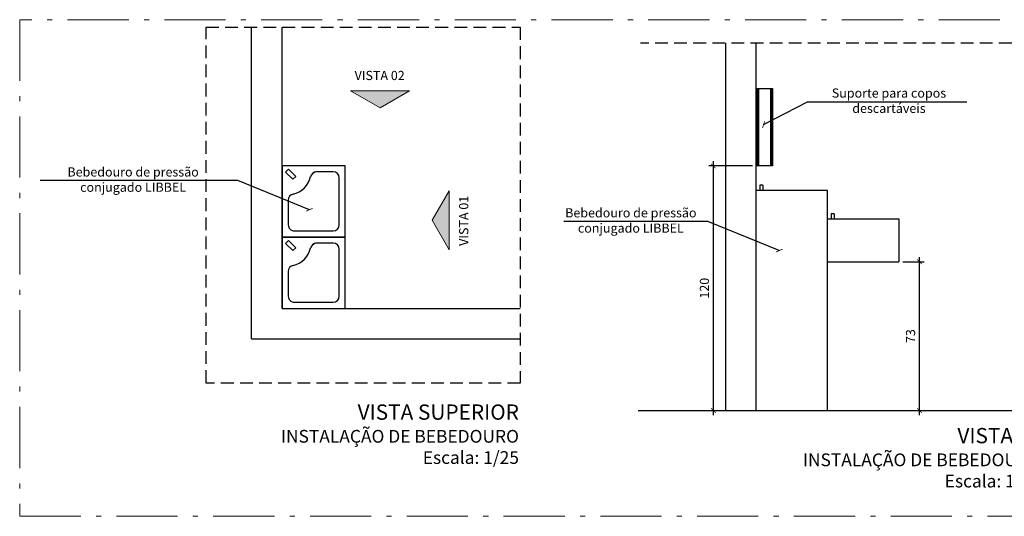
# Model space of a CAD drawing. Units: millimetres. Extents: x 3900 to 4114, y 819 to 947.
# Drawn here: x 4067 to 4087, y 912 to 922 of the extents above; entities that cross this region are included whole.
import ezdxf

# ---------------------------------------------------------------- set-up
doc = ezdxf.new("R2010")
doc.units = ezdxf.units.MM
doc.linetypes.add('ACAD_ISO10W100', pattern=[18.5, 12, -3, 0.5, -3])
doc.linetypes.add('HIDDEN', pattern=[0.375, 0.25, -0.125])
doc.layers.get('Defpoints').update_dxf_attribs({"color": 20, "lineweight": 40})
for name, color, linetype, lineweight in [('Aux', 4, 'Continuous', 5), ('SETAS', 8, 'Continuous', 15), ('TEXTO', 7, 'Continuous', 15)]:
    doc.layers.add(name, color=color, linetype=linetype, lineweight=lineweight)
for name, color, linetype in [('Cota', 1, 'Continuous'), ('HACH', 8, 'Continuous'), ('MASCARA', 8, 'Continuous'), ('Parede', 2, 'Continuous'), ('Plano5', 1, 'Continuous'), ('Texto1', 7, 'Continuous')]:
    doc.layers.add(name, color=color, linetype=linetype)
doc.styles.add('018', font='arial.ttf', dxfattribs={"height": 0.18})
doc.styles.get("Standard").update_dxf_attribs({"font": 'arial.ttf'})
doc.dimstyles.new('Esc 100', dxfattribs={"dimscale": 1, "dimtxt": 0.18, "dimasz": 0.1, "dimexe": 0.09, "dimexo": 0.075, "dimgap": 0.06, "dimtad": 1, "dimdec": 0, "dimlfac": 100, "dimzin": 9, "dimdsep": 46, "dimtxsty": '018', "dimblk": 'ARCHTICK', "dimcen": 0.08, "dimdle": 0.09, "dimclrd": 240, "dimclre": 240, "dimclrt": 7, "dimadec": 0, "dimazin": 2, "dimtfac": 1, "dimtdec": 0, "dimtmove": 2, "dimatfit": 2, "dimldrblk": 'ARCHTICK', "dimfxl": 0.09, "dimlwd": -1, "dimlwe": -1, "dimarcsym": 0})
doc.dimstyles.new('Esc 100 25', dxfattribs={"dimscale": 1, "dimtxt": 0.18, "dimasz": 0.09, "dimexe": 0.09, "dimexo": 0.075, "dimgap": 0.06, "dimtad": 1, "dimdec": 0, "dimlfac": 25, "dimzin": 9, "dimdsep": 46, "dimtxsty": '018', "dimblk": 'ARCHTICK', "dimcen": 0.01, "dimdle": 0.09, "dimclrd": 240, "dimclre": 240, "dimclrt": 7, "dimadec": 0, "dimazin": 2, "dimtfac": 1, "dimtdec": 0, "dimtmove": 2, "dimatfit": 2, "dimfxl": 0.09, "dimlwd": -1, "dimlwe": -1, "dimarcsym": 0})

# ---------------------------------------------------------------- blocks, each defined once
blk = doc.blocks.new('bebedouro_35')
for p, q in [((0.03, 0.25), (0.03, 0.1687)), ((0.29, 0.28), (0.06, 0.28)), ((0.32, 0.06), (0.32, 0.25)), ((0.0172, 0.0313), (0.0525, 0.0667)), ((0.0313, 0.0172), (0.0667, 0.0525)), ((0.0667, 0.0525), (0.0525, 0.0667)), ((0.0313, 0.0172), (0.0172, 0.0313)), ((0.1689, 0.03), (0.29, 0.03))]:
    blk.add_line(p, q)
for points in [[(0, 0), (0.35, 0), (0.35, 0.31), (0, 0.31)], [(0.0667, 0.0525), (0.0525, 0.0667), (0.0172, 0.0313), (0.0313, 0.0172)]]:
    blk.add_lwpolyline(points, close=True)
for centre, radius, start, end in [((0.06, 0.25), 0.03, 90, 180), ((0.29, 0.25), 0.03, 0, 90), ((0.06, 0.1689), 0.03, 180, 257.8127), ((0.05, 0.1687), 0.02, 180, 226.8966), ((0.03, 0.03), 0.1121, 12.1873, 77.8127), ((0.1689, 0.06), 0.03, 192.1873, 270), ((0.29, 0.06), 0.03, 270, 0)]:
    blk.add_arc(centre, radius, start, end)
blk = doc.blocks.new('seta3')
blk.add_hatch(color=256).paths.add_polyline_path([(-0.1443, -0.25), (0, 0), (-0.1443, 0.25)])
blk.add_lwpolyline([(-0.1443, 0.25), (-0.1443, -0.25), (0, 0)], close=True)
blk = doc.blocks.new('_ArchTick')
at = {"color": 0, "linetype": 'ByBlock', "const_width": 0.15}
blk.add_lwpolyline([(-0.5, -0.5), (0.5, 0.5)], dxfattribs=at)
blk = doc.blocks.new('*D74')
at = {"layer": 'Cota', "color": 240, "transparency": 16777216}
for p, q in [((4084.595, 917.003), (4085.013, 917.003)), ((4084.923, 913.993), (4084.923, 917.093)), ((4083.195, 914.083), (4085.013, 914.083))]:
    blk.add_line(p, q, dxfattribs=at)
at = {"layer": 'Defpoints', "color": 0, "transparency": 16777216}
for p in [(4084.52, 917.003), (4084.923, 917.003), (4083.12, 914.083)]:
    blk.add_point(p, dxfattribs=at)
at = {"layer": 'Cota', "color": 240, "transparency": 16777216, "xscale": 0.08999999999999993, "yscale": 0.08999999999999993, "zscale": 0.08999999999999993}
for p, rotation in [((4084.923, 917.003), 90), ((4084.923, 914.083), 270)]:
    blk.add_blockref('_ArchTick', p, dxfattribs=dict(at, rotation=rotation))
at = {"layer": 'Cota', "color": 7, "transparency": 16777216, "insert": (4084.771, 915.543), "char_height": 0.18, "attachment_point": 5, "rotation": 90, "style": '018'}
blk.add_mtext('73', dxfattribs=at)
blk = doc.blocks.new('*D75')
at = {"layer": 'Cota', "color": 240, "transparency": 16777216}
for p, q in [((4080.877, 913.993), (4080.877, 918.973)), ((4081.645, 918.883), (4080.787, 918.883)), ((4080.913, 914.083), (4080.967, 914.083))]:
    blk.add_line(p, q, dxfattribs=at)
at = {"layer": 'Defpoints', "color": 0, "transparency": 16777216}
for p in [(4080.877, 918.883), (4081.72, 918.883), (4080.838, 914.083)]:
    blk.add_point(p, dxfattribs=at)
at = {"layer": 'Cota', "color": 240, "transparency": 16777216, "xscale": 0.08999999999999993, "yscale": 0.08999999999999993, "zscale": 0.08999999999999993}
for p, rotation in [((4080.877, 918.883), 90), ((4080.877, 914.083), 270)]:
    blk.add_blockref('_ArchTick', p, dxfattribs=dict(at, rotation=rotation))
at = {"layer": 'Cota', "color": 7, "transparency": 16777216, "insert": (4080.725, 916.483), "char_height": 0.18, "attachment_point": 5, "rotation": 90, "style": '018'}
blk.add_mtext('120', dxfattribs=at)

msp = doc.modelspace()

# ---------------------------------------------------------------- linework, layer by layer
at = {"linetype": 'HIDDEN'}
msp.add_line((4087.4831, 921.2908), (4079.4487, 921.2908), dxfattribs=at)
for p, q in [((4081.7204, 914.0828), (4081.7204, 918.4028)), ((4083.1204, 918.4028), (4081.7204, 918.4028)), ((4081.8457, 918.5028), (4081.7891, 918.5028)), ((4081.7891, 918.5028), (4081.7891, 918.4028)), ((4081.8457, 918.5028), (4081.8457, 918.4028)), ((4083.1204, 914.0828), (4083.1204, 918.4028)), ((4083.2457, 917.9428), (4083.1891, 917.9428)), ((4083.1891, 917.9428), (4083.1891, 917.8428)), ((4083.2457, 917.9428), (4083.2457, 917.8428)), ((4083.1204, 917.8428), (4084.5204, 917.8428)), ((4084.5204, 917.8428), (4084.5204, 917.0028)), ((4083.1204, 917.0028), (4084.5204, 917.0028))]:
    msp.add_line(p, q)
msp.add_lwpolyline([(4070.9189, 921.606), (4077.0859, 921.606), (4077.0859, 914.6225), (4070.9189, 914.6225)], close=True, dxfattribs=at)
at = {"layer": 'Aux', "linetype": 'ACAD_ISO10W100', "ltscale": 0.1}
msp.add_lwpolyline([(4099.8003, 921.7527), (4067.2596, 921.7527), (4067.2596, 912.0066), (4099.8003, 912.0066)], close=True, dxfattribs=at)
at = {"layer": 'HACH'}
for p, q in [((4081.735, 920.4028), (4081.735, 918.8828)), ((4081.7642, 920.4028), (4081.7642, 918.8828)), ((4081.9967, 920.4028), (4081.9967, 918.8828)), ((4082.0258, 920.4028), (4082.0258, 918.8828))]:
    msp.add_line(p, q, dxfattribs=at)
at = {"layer": 'MASCARA'}
for p, q in [((4071.8119, 915.487), (4071.8119, 921.606)), ((4072.4119, 916.087), (4072.4119, 921.606)), ((4072.4119, 916.087), (4077.0859, 916.087)), ((4071.8119, 915.487), (4077.0859, 915.487))]:
    msp.add_line(p, q, dxfattribs=at)
at = {"layer": 'Parede'}
for p, q in [((4081.1204, 914.0828), (4081.1204, 921.2908)), ((4081.7204, 914.0828), (4081.7204, 921.2908)), ((4079.4002, 914.0828), (4087.4346, 914.0828))]:
    msp.add_line(p, q, dxfattribs=at)
at = {"layer": 'Plano5'}
for p, q in [((4081.7204, 920.4028), (4082.0404, 920.4028)), ((4082.0404, 920.4028), (4082.0404, 918.8828)), ((4082.0404, 918.8828), (4081.7204, 918.8828))]:
    msp.add_line(p, q, dxfattribs=at)

# ---------------------------------------------------------------- block references
at = {"layer": 'MASCARA', "xscale": 4, "yscale": 4, "zscale": 4, "rotation": 270}
for p in [(4072.4119, 918.887), (4072.4119, 917.487)]:
    msp.add_blockref('bebedouro_35', p, dxfattribs=at)
at = {"layer": 'SETAS', "yscale": 2.316600001460755}
for p, xscale, zscale, rotation in [((4074.3359, 920.0242), -2.316600001460755, 2.316600001460809, 90), ((4075.3557, 917.8153), 2.316600001460755, 2.316600001460755, 180)]:
    msp.add_blockref('seta3', p, dxfattribs=dict(at, xscale=xscale, zscale=zscale, rotation=rotation))

# ---------------------------------------------------------------- texts
at = {"layer": 'TEXTO'}
for s, insert, char_height, width, attachment_point in [('VISTA 02', (4074.3261, 920.6347), 0.18, 3.543115, 5), ('\\pi6.368;{\\fArial Black|b0|i0|c0|p34;\\H1.111x;VISTA SUPERIOR\\H0.8333x;\\PINSTALAÇÃO DE BEBEDOURO}\\P{\\H0.9259x;Escala: 1/25}', (4077.0605, 914.2016), 0.27, 13.234208, 3), ('\\pi1.592;{\\fArial Black|b0|i0|c0|p34;\\H1.111x;VISTA 01\\H0.8333x;\\PINSTALAÇÃO DE BEBEDOURO}\\P{\\H0.9259x;Escala: 1/25}', (4087.307, 913.7397), 0.27, 13.234208, 3)]:
    msp.add_mtext(s, dxfattribs=dict(at, insert=insert, char_height=char_height, width=width, attachment_point=attachment_point))
at = {"layer": 'TEXTO', "insert": (4076, 917.8054), "char_height": 0.18, "width": 3.543115, "attachment_point": 5, "rotation": 90}
msp.add_mtext('VISTA 01', dxfattribs=at)
at = {"layer": 'Texto1', "char_height": 0.18, "width": 3.283203, "attachment_point": 2}
for s, insert in [('Suporte para copos descartáveis', (4084.3238, 920.4028)), ('Bebedouro de pressão conjugado LIBBEL', (4069.486, 918.8549)), ('Bebedouro de pressão conjugado LIBBEL', (4079.2572, 918.0528))]:
    msp.add_mtext(s, dxfattribs=dict(at, insert=insert))

# ---------------------------------------------------------------- dimensions: what is measured, and where the dimension line sits
at = {"layer": 'Cota'}
for base, p1, p2, picture, middle in [((4080.8768, 918.8828), (4080.8384, 914.0828), (4081.7204, 918.8828), '*D75', (4080.7249, 916.4828)), ((4084.9229, 917.0028), (4083.1204, 914.0828), (4084.5204, 917.0028), '*D74', (4084.7709, 915.5428))]:
    dim = msp.add_linear_dim(base=base, p1=p1, p2=p2, angle=90, dimstyle='Esc 100 25', dxfattribs=at)
    dim.commit()
    dim.dimension.update_dxf_attribs({"geometry": picture, "text_midpoint": middle})

# ---------------------------------------------------------------- leaders
at = {"layer": 'Texto1'}
for points in [[(4081.8631, 919.6936), (4082.7276, 920.1401), (4085.8544, 920.1401)], [(4072.9472, 918.0239), (4071.5441, 918.5974), (4067.6633, 918.5974)], [(4082.1714, 917.2218), (4080.7683, 917.7953), (4077.9422, 917.7953)]]:
    msp.add_leader(points, dimstyle='Esc 100', dxfattribs=at)

doc.saveas('drawing.dxf')
